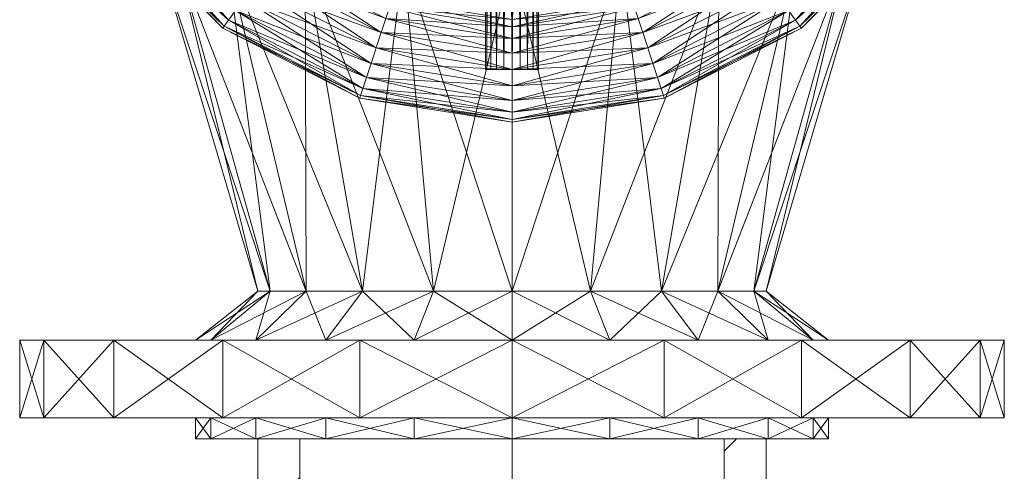
# Model space of a CAD drawing. Units: millimetres. Extents: x -1805 to 19195, y -3306 to 26394.
# Drawn here: x 9572 to 9712, y 23033 to 23098 of the extents above; entities that cross this region are included whole.
import ezdxf

# ---------------------------------------------------------------- set-up
doc = ezdxf.new("R2010")
doc.units = ezdxf.units.MM
doc.linetypes.add('DDS_LT4', pattern=[259.999998, 20, -69.999999, 100, -69.999999])
doc.layers.add('Zimna woda', color=7, linetype='Continuous')

# ---------------------------------------------------------------- blocks, each defined once
blk = doc.blocks.new('VA_VA-160715-026_4dca070b-43ca-4a11-0000-000017070000_001_210201_2_0_50_0_90_0_6_0_0_1nffJ0-000x-2750')
at = {"color": 0, "lineweight": -2}
for points in [[(0.003, 0, 0), (0.003, 0.02163, 0), (0.003, 0.04114, 0), (0.003, 0.05663, 0), (0.003, 0.06657, 0), (0.003, 0.07, 0), (0.003, 0.06657, 0), (0.003, 0.05663, 0), (0.003, 0.04114, 0), (0.003, 0.02163, 0), (0.003, 0, 0), (0.003, -0.02163, 0), (0.003, -0.04114, 0), (0.003, -0.05663, 0), (0.003, -0.06657, 0), (0.003, -0.07, 0), (0.003, -0.06657, 0), (0.003, -0.05663, 0), (0.003, -0.04114, 0), (0.003, -0.02163, 0), (0.003, 0, 0)], [(0.003, 0.07, 0), (0.003, 0.06657, 0), (0.014, 0.06657, 0), (0.003, 0.07, 0)], [(0.014, 0.06657, 0), (0.014, 0.07, 0), (0.003, 0.07, 0), (0.014, 0.06657, 0)], [(0.003, 0.06657, 0), (0.003, 0.07, 0), (0.014, 0.07, 0), (0.003, 0.06657, 0)], [(0.014, 0.07, 0), (0.014, 0.06657, 0), (0.003, 0.06657, 0), (0.014, 0.07, 0)], [(0.014, 0, 0), (0.014, 0.02163, 0), (0.014, 0.04114, 0), (0.014, 0.05663, 0), (0.014, 0.06657, 0), (0.014, 0.07, 0), (0.014, 0.06657, 0), (0.014, 0.05663, 0), (0.014, 0.04114, 0), (0.014, 0.02163, 0), (0.014, 0, 0), (0.014, -0.02163, 0), (0.014, -0.04114, 0), (0.014, -0.05663, 0), (0.014, -0.06657, 0), (0.014, -0.07, 0), (0.014, -0.06657, 0), (0.014, -0.05663, 0), (0.014, -0.04114, 0), (0.014, -0.02163, 0), (0.014, 0, 0)], [(0.003, 0.06657, 0), (0.003, 0.05663, 0), (0.014, 0.05663, 0), (0.003, 0.06657, 0)], [(0.014, 0.05663, 0), (0.014, 0.06657, 0), (0.003, 0.06657, 0), (0.014, 0.05663, 0)], [(0.003, 0.05663, 0), (0.003, 0.06657, 0), (0.014, 0.06657, 0), (0.003, 0.05663, 0)], [(0.014, 0.06657, 0), (0.014, 0.05663, 0), (0.003, 0.05663, 0), (0.014, 0.06657, 0)], [(0.003, 0.05663, 0), (0.003, 0.04114, 0), (0.014, 0.04114, 0), (0.003, 0.05663, 0)], [(0.014, 0.04114, 0), (0.014, 0.05663, 0), (0.003, 0.05663, 0), (0.014, 0.04114, 0)], [(0.003, 0.04114, 0), (0.003, 0.05663, 0), (0.014, 0.05663, 0), (0.003, 0.04114, 0)], [(0.014, 0.05663, 0), (0.014, 0.04114, 0), (0.003, 0.04114, 0), (0.014, 0.05663, 0)], [(0.05867, 0.04093, 0), (0.05837, 0.04114, 0), (0.07386, 0.05663, 0), (0.05867, 0.04093, 0)], [(0.07407, 0.05633, 0), (0.07386, 0.05663, 0), (0.05837, 0.04114, 0), (0.07407, 0.05633, 0)], [(0.05837, 0.04114, 0), (0.05867, 0.04093, 0), (0.07407, 0.05633, 0), (0.05837, 0.04114, 0)], [(0.07386, 0.05663, 0), (0.07407, 0.05633, 0), (0.05867, 0.04093, 0), (0.07386, 0.05663, 0)], [(0.05953, 0.0403, 0), (0.05867, 0.04093, 0), (0.07407, 0.05633, 0), (0.05953, 0.0403, 0)], [(0.0747, 0.05547, 0), (0.07407, 0.05633, 0), (0.05867, 0.04093, 0), (0.0747, 0.05547, 0)], [(0.07407, 0.05633, 0), (0.0747, 0.05547, 0), (0.05953, 0.0403, 0), (0.07407, 0.05633, 0)], [(0.05867, 0.04093, 0), (0.05953, 0.0403, 0), (0.0747, 0.05547, 0), (0.05867, 0.04093, 0)], [(0.06087, 0.03933, 0), (0.05953, 0.0403, 0), (0.0747, 0.05547, 0), (0.06087, 0.03933, 0)], [(0.07567, 0.05413, 0), (0.0747, 0.05547, 0), (0.05953, 0.0403, 0), (0.07567, 0.05413, 0)], [(0.05953, 0.0403, 0), (0.06087, 0.03933, 0), (0.07567, 0.05413, 0), (0.05953, 0.0403, 0)], [(0.068, 0.05, 0), (0.068, 0.04755, 0), (0.021, 0.03438, 0), (0.068, 0.05, 0)], [(0.021, 0.03438, 0), (0.021, 0.03615, 0), (0.068, 0.05, 0), (0.021, 0.03438, 0)], [(0.068, 0.04755, 0), (0.068, 0.05, 0), (0.021, 0.03615, 0), (0.068, 0.04755, 0)], [(0.068, 0.04755, 0), (0.068, 0.04045, 0), (0.021, 0.02925, 0), (0.068, 0.04755, 0)], [(0.021, 0.02925, 0), (0.021, 0.03438, 0), (0.068, 0.04755, 0), (0.021, 0.02925, 0)], [(0.021, 0.03615, 0), (0.021, 0.03438, 0), (0.068, 0.04755, 0), (0.021, 0.03615, 0)], [(0.068, 0.04045, 0), (0.068, 0.04755, 0), (0.021, 0.03438, 0), (0.068, 0.04045, 0)], [(0, 0, 0), (0, 0.01391, 0), (0, 0.02645, 0), (0, 0.03641, 0), (0, 0.0428, 0), (0, 0.045, 0), (0, 0.0428, 0), (0, 0.03641, 0), (0, 0.02645, 0), (0, 0.01391, 0), (0, 0, 0), (0, -0.01391, 0), (0, -0.02645, 0), (0, -0.03641, 0), (0, -0.0428, 0), (0, -0.045, 0), (0, -0.0428, 0), (0, -0.03641, 0), (0, -0.02645, 0), (0, -0.01391, 0), (0, 0, 0)], [(0, 0.045, 0), (0, 0.0428, 0), (0.003, 0.0428, 0), (0, 0.045, 0)], [(0.003, 0.0428, 0), (0.003, 0.045, 0), (0, 0.045, 0), (0.003, 0.0428, 0)], [(0, 0.0428, 0), (0, 0.045, 0), (0.003, 0.045, 0), (0, 0.0428, 0)], [(0.003, 0.045, 0), (0.003, 0.0428, 0), (0, 0.0428, 0), (0.003, 0.045, 0)], [(0.003, 0, 0), (0.003, 0.01391, 0), (0.003, 0.02645, 0), (0.003, 0.03641, 0), (0.003, 0.0428, 0), (0.003, 0.045, 0), (0.003, 0.0428, 0), (0.003, 0.03641, 0), (0.003, 0.02645, 0), (0.003, 0.01391, 0), (0.003, 0, 0), (0.003, -0.01391, 0), (0.003, -0.02645, 0), (0.003, -0.03641, 0), (0.003, -0.0428, 0), (0.003, -0.045, 0), (0.003, -0.0428, 0), (0.003, -0.03641, 0), (0.003, -0.02645, 0), (0.003, -0.01391, 0), (0.003, 0, 0)], [(0.014, 0, 0), (0.014, 0.01391, 0), (0.014, 0.02645, 0), (0.014, 0.03641, 0), (0.014, 0.0428, 0), (0.014, 0.045, 0), (0.014, 0.0428, 0), (0.014, 0.03641, 0), (0.014, 0.02645, 0), (0.014, 0.01391, 0), (0.014, 0, 0), (0.014, -0.01391, 0), (0.014, -0.02645, 0), (0.014, -0.03641, 0), (0.014, -0.0428, 0), (0.014, -0.045, 0), (0.014, -0.0428, 0), (0.014, -0.03641, 0), (0.014, -0.02645, 0), (0.014, -0.01391, 0), (0.014, 0, 0)], [(0.014, 0.0428, 0), (0.014, 0.045, 0), (0.021, 0.03615, 0), (0.014, 0.0428, 0)], [(0.021, 0.03438, 0), (0.021, 0.03615, 0), (0.014, 0.045, 0), (0.021, 0.03438, 0)], [(0.014, 0.045, 0), (0.014, 0.0428, 0), (0.021, 0.03438, 0), (0.014, 0.045, 0)], [(0, 0.0428, 0), (0, 0.03641, 0), (0.003, 0.03641, 0), (0, 0.0428, 0)], [(0.003, 0.03641, 0), (0.003, 0.0428, 0), (0, 0.0428, 0), (0.003, 0.03641, 0)], [(0, 0.03641, 0), (0, 0.0428, 0), (0.003, 0.0428, 0), (0, 0.03641, 0)], [(0.003, 0.0428, 0), (0.003, 0.03641, 0), (0, 0.03641, 0), (0.003, 0.0428, 0)], [(0.014, 0.03641, 0), (0.014, 0.0428, 0), (0.021, 0.03438, 0), (0.014, 0.03641, 0)], [(0.021, 0.03615, 0), (0.021, 0.03438, 0), (0.014, 0.0428, 0), (0.021, 0.03615, 0)], [(0.021, 0.02925, 0), (0.021, 0.03438, 0), (0.014, 0.0428, 0), (0.021, 0.02925, 0)], [(0.014, 0.0428, 0), (0.014, 0.03641, 0), (0.021, 0.02925, 0), (0.014, 0.0428, 0)], [(0.003, 0.04114, 0), (0.003, 0.02163, 0), (0.014, 0.02163, 0), (0.003, 0.04114, 0)], [(0.014, 0.02163, 0), (0.014, 0.04114, 0), (0.003, 0.04114, 0), (0.014, 0.02163, 0)], [(0.003, 0.02163, 0), (0.003, 0.04114, 0), (0.014, 0.04114, 0), (0.003, 0.02163, 0)], [(0.014, 0.04114, 0), (0.014, 0.02163, 0), (0.003, 0.02163, 0), (0.014, 0.04114, 0)], [(0.04878, 0.02152, 0), (0.04843, 0.02163, 0), (0.05837, 0.04114, 0), (0.04878, 0.02152, 0)], [(0.05867, 0.04093, 0), (0.05837, 0.04114, 0), (0.04843, 0.02163, 0), (0.05867, 0.04093, 0)], [(0.04843, 0.02163, 0), (0.04878, 0.02152, 0), (0.05867, 0.04093, 0), (0.04843, 0.02163, 0)], [(0.05837, 0.04114, 0), (0.05867, 0.04093, 0), (0.04878, 0.02152, 0), (0.05837, 0.04114, 0)], [(0.04979, 0.02119, 0), (0.04878, 0.02152, 0), (0.05867, 0.04093, 0), (0.04979, 0.02119, 0)], [(0.05953, 0.0403, 0), (0.05867, 0.04093, 0), (0.04878, 0.02152, 0), (0.05953, 0.0403, 0)], [(0.05867, 0.04093, 0), (0.05953, 0.0403, 0), (0.04979, 0.02119, 0), (0.05867, 0.04093, 0)], [(0.068, 0.04045, 0), (0.068, 0.02939, 0), (0.021, 0.02125, 0), (0.068, 0.04045, 0)], [(0.021, 0.02125, 0), (0.021, 0.02925, 0), (0.068, 0.04045, 0), (0.021, 0.02125, 0)], [(0.021, 0.03438, 0), (0.021, 0.02925, 0), (0.068, 0.04045, 0), (0.021, 0.03438, 0)], [(0.068, 0.02939, 0), (0.068, 0.04045, 0), (0.021, 0.02925, 0), (0.068, 0.02939, 0)], [(0.04878, 0.02152, 0), (0.04979, 0.02119, 0), (0.05953, 0.0403, 0), (0.04878, 0.02152, 0)], [(0.05137, 0.02068, 0), (0.04979, 0.02119, 0), (0.05953, 0.0403, 0), (0.05137, 0.02068, 0)], [(0.06087, 0.03933, 0), (0.05953, 0.0403, 0), (0.04979, 0.02119, 0), (0.06087, 0.03933, 0)], [(0.04979, 0.02119, 0), (0.05137, 0.02068, 0), (0.06087, 0.03933, 0), (0.04979, 0.02119, 0)], [(0.05953, 0.0403, 0), (0.06087, 0.03933, 0), (0.05137, 0.02068, 0), (0.05953, 0.0403, 0)], [(0.05335, 0.02003, 0), (0.05137, 0.02068, 0), (0.06087, 0.03933, 0), (0.05335, 0.02003, 0)], [(0.06256, 0.0381, 0), (0.06087, 0.03933, 0), (0.05137, 0.02068, 0), (0.06256, 0.0381, 0)], [(0.06087, 0.03933, 0), (0.06256, 0.0381, 0), (0.05335, 0.02003, 0), (0.06087, 0.03933, 0)], [(0.05137, 0.02068, 0), (0.05335, 0.02003, 0), (0.06256, 0.0381, 0), (0.05137, 0.02068, 0)], [(0.05556, 0.01931, 0), (0.05335, 0.02003, 0), (0.06256, 0.0381, 0), (0.05556, 0.01931, 0)], [(0.06444, 0.03674, 0), (0.06256, 0.0381, 0), (0.05335, 0.02003, 0), (0.06444, 0.03674, 0)], [(0.06256, 0.0381, 0), (0.06444, 0.03674, 0), (0.05556, 0.01931, 0), (0.06256, 0.0381, 0)], [(0, 0.03641, 0), (0, 0.02645, 0), (0.003, 0.02645, 0), (0, 0.03641, 0)], [(0.003, 0.02645, 0), (0.003, 0.03641, 0), (0, 0.03641, 0), (0.003, 0.02645, 0)], [(0, 0.02645, 0), (0, 0.03641, 0), (0.003, 0.03641, 0), (0, 0.02645, 0)], [(0.003, 0.03641, 0), (0.003, 0.02645, 0), (0, 0.02645, 0), (0.003, 0.03641, 0)], [(0.014, 0.02645, 0), (0.014, 0.03641, 0), (0.021, 0.02925, 0), (0.014, 0.02645, 0)], [(0.021, 0.03438, 0), (0.021, 0.02925, 0), (0.014, 0.03641, 0), (0.021, 0.03438, 0)], [(0.021, 0.02125, 0), (0.021, 0.02925, 0), (0.014, 0.03641, 0), (0.021, 0.02125, 0)], [(0.014, 0.03641, 0), (0.014, 0.02645, 0), (0.021, 0.02125, 0), (0.014, 0.03641, 0)], [(0.05335, 0.02003, 0), (0.05556, 0.01931, 0), (0.06444, 0.03674, 0), (0.05335, 0.02003, 0)], [(0.05776, 0.0186, 0), (0.05556, 0.01931, 0), (0.06444, 0.03674, 0), (0.05776, 0.0186, 0)], [(0.06631, 0.03537, 0), (0.06444, 0.03674, 0), (0.05556, 0.01931, 0), (0.06631, 0.03537, 0)], [(0.06444, 0.03674, 0), (0.06631, 0.03537, 0), (0.05776, 0.0186, 0), (0.06444, 0.03674, 0)], [(0.021, 0, 0), (0.021, 0.01117, 0), (0.021, 0.02125, 0), (0.021, 0.02925, 0), (0.021, 0.03438, 0), (0.021, 0.03615, 0), (0.021, 0.03438, 0), (0.021, 0.02925, 0), (0.021, 0.02125, 0), (0.021, 0.01117, 0), (0.021, 0, 0), (0.021, -0.01117, 0), (0.021, -0.02125, 0), (0.021, -0.02925, 0), (0.021, -0.03438, 0), (0.021, -0.03615, 0), (0.021, -0.03438, 0), (0.021, -0.02925, 0), (0.021, -0.02125, 0), (0.021, -0.01117, 0), (0.021, 0, 0)], [(0.021, 0, 0), (0.021, 0.01117, 0), (0.021, 0.02125, 0), (0.021, 0.02925, 0), (0.021, 0.03438, 0), (0.021, 0.03615, 0), (0.021, 0.03438, 0), (0.021, 0.02925, 0), (0.021, 0.02125, 0), (0.021, 0.01117, 0), (0.021, 0, 0), (0.021, -0.01117, 0), (0.021, -0.02125, 0), (0.021, -0.02925, 0), (0.021, -0.03438, 0), (0.021, -0.03615, 0), (0.021, -0.03438, 0), (0.021, -0.02925, 0), (0.021, -0.02125, 0), (0.021, -0.01117, 0), (0.021, 0, 0)], [(0.05556, 0.01931, 0), (0.05776, 0.0186, 0), (0.06631, 0.03537, 0), (0.05556, 0.01931, 0)], [(0.05975, 0.01795, 0), (0.05776, 0.0186, 0), (0.06631, 0.03537, 0), (0.05975, 0.01795, 0)], [(0.068, 0.03415, 0), (0.06631, 0.03537, 0), (0.05776, 0.0186, 0), (0.068, 0.03415, 0)], [(0.05776, 0.0186, 0), (0.05975, 0.01795, 0), (0.068, 0.03415, 0), (0.05776, 0.0186, 0)], [(0.021, 0.02925, 0), (0.021, 0.02125, 0), (0.014, 0.02645, 0), (0.021, 0.02925, 0)], [(0.068, 0.02939, 0), (0.068, 0.01545, 0), (0.021, 0.01117, 0), (0.068, 0.02939, 0)], [(0.021, 0.01117, 0), (0.021, 0.02125, 0), (0.068, 0.02939, 0), (0.021, 0.01117, 0)], [(0.021, 0.02925, 0), (0.021, 0.02125, 0), (0.068, 0.02939, 0), (0.021, 0.02925, 0)], [(0.068, 0.01545, 0), (0.068, 0.02939, 0), (0.021, 0.02125, 0), (0.068, 0.01545, 0)], [(0, 0.02645, 0), (0, 0.01391, 0), (0.003, 0.01391, 0), (0, 0.02645, 0)], [(0.003, 0.01391, 0), (0.003, 0.02645, 0), (0, 0.02645, 0), (0.003, 0.01391, 0)], [(0, 0.01391, 0), (0, 0.02645, 0), (0.003, 0.02645, 0), (0, 0.01391, 0)], [(0.003, 0.02645, 0), (0.003, 0.01391, 0), (0, 0.01391, 0), (0.003, 0.02645, 0)], [(0.014, 0.01391, 0), (0.014, 0.02645, 0), (0.021, 0.02125, 0), (0.014, 0.01391, 0)], [(0.021, 0.01117, 0), (0.021, 0.02125, 0), (0.014, 0.02645, 0), (0.021, 0.01117, 0)], [(0.014, 0.02645, 0), (0.014, 0.01391, 0), (0.021, 0.01117, 0), (0.014, 0.02645, 0)], [(0.003, 0.02163, 0), (0.003, 0, 0), (0.014, 0, 0), (0.003, 0.02163, 0)], [(0.014, 0, 0), (0.014, 0.02163, 0), (0.003, 0.02163, 0), (0.014, 0, 0)], [(0.003, 0, 0), (0.003, 0.02163, 0), (0.014, 0.02163, 0), (0.003, 0, 0)], [(0.014, 0.02163, 0), (0.014, 0, 0), (0.003, 0, 0), (0.014, 0.02163, 0)], [(0.021, 0.02125, 0), (0.021, 0.01117, 0), (0.014, 0.01391, 0), (0.021, 0.02125, 0)], [(0.021, 0.02125, 0), (0.021, 0.01117, 0), (0.068, 0.01545, 0), (0.021, 0.02125, 0)], [(0.04537, 0, 0), (0.045, 0, 0), (0.04843, 0.02163, 0), (0.04537, 0, 0)], [(0.04878, 0.02152, 0), (0.04843, 0.02163, 0), (0.045, 0, 0), (0.04878, 0.02152, 0)], [(0.045, 0, 0), (0.04537, 0, 0), (0.04878, 0.02152, 0), (0.045, 0, 0)], [(0.04843, 0.02163, 0), (0.04878, 0.02152, 0), (0.04537, 0, 0), (0.04843, 0.02163, 0)], [(0.04643, 0, 0), (0.04537, 0, 0), (0.04878, 0.02152, 0), (0.04643, 0, 0)], [(0.04979, 0.02119, 0), (0.04878, 0.02152, 0), (0.04537, 0, 0), (0.04979, 0.02119, 0)], [(0.04537, 0, 0), (0.04643, 0, 0), (0.04979, 0.02119, 0), (0.04537, 0, 0)], [(0.04878, 0.02152, 0), (0.04979, 0.02119, 0), (0.04643, 0, 0), (0.04878, 0.02152, 0)], [(0.04809, 0, 0), (0.04643, 0, 0), (0.04979, 0.02119, 0), (0.04809, 0, 0)], [(0.05137, 0.02068, 0), (0.04979, 0.02119, 0), (0.04643, 0, 0), (0.05137, 0.02068, 0)], [(0.04979, 0.02119, 0), (0.05137, 0.02068, 0), (0.04809, 0, 0), (0.04979, 0.02119, 0)], [(0.04643, 0, 0), (0.04809, 0, 0), (0.05137, 0.02068, 0), (0.04643, 0, 0)], [(0.05018, 0, 0), (0.04809, 0, 0), (0.05137, 0.02068, 0), (0.05018, 0, 0)], [(0.05335, 0.02003, 0), (0.05137, 0.02068, 0), (0.04809, 0, 0), (0.05335, 0.02003, 0)], [(0.04809, 0, 0), (0.05018, 0, 0), (0.05335, 0.02003, 0), (0.04809, 0, 0)], [(0.05137, 0.02068, 0), (0.05335, 0.02003, 0), (0.05018, 0, 0), (0.05137, 0.02068, 0)], [(0.0525, 0, 0), (0.05018, 0, 0), (0.05335, 0.02003, 0), (0.0525, 0, 0)], [(0.05556, 0.01931, 0), (0.05335, 0.02003, 0), (0.05018, 0, 0), (0.05556, 0.01931, 0)], [(0.05335, 0.02003, 0), (0.05556, 0.01931, 0), (0.0525, 0, 0), (0.05335, 0.02003, 0)], [(0.05018, 0, 0), (0.0525, 0, 0), (0.05556, 0.01931, 0), (0.05018, 0, 0)], [(0.05482, 0, 0), (0.0525, 0, 0), (0.05556, 0.01931, 0), (0.05482, 0, 0)], [(0.05776, 0.0186, 0), (0.05556, 0.01931, 0), (0.0525, 0, 0), (0.05776, 0.0186, 0)], [(0.0525, 0, 0), (0.05482, 0, 0), (0.05776, 0.0186, 0), (0.0525, 0, 0)], [(0.05556, 0.01931, 0), (0.05776, 0.0186, 0), (0.05482, 0, 0), (0.05556, 0.01931, 0)], [(0.05691, 0, 0), (0.05482, 0, 0), (0.05776, 0.0186, 0), (0.05691, 0, 0)], [(0.05975, 0.01795, 0), (0.05776, 0.0186, 0), (0.05482, 0, 0), (0.05975, 0.01795, 0)], [(0.05776, 0.0186, 0), (0.05975, 0.01795, 0), (0.05691, 0, 0), (0.05776, 0.0186, 0)], [(0.05482, 0, 0), (0.05691, 0, 0), (0.05975, 0.01795, 0), (0.05482, 0, 0)], [(0.05857, 0, 0), (0.05691, 0, 0), (0.05975, 0.01795, 0), (0.05857, 0, 0)], [(0.06133, 0.01744, 0), (0.05975, 0.01795, 0), (0.05691, 0, 0), (0.06133, 0.01744, 0)], [(0.05691, 0, 0), (0.05857, 0, 0), (0.06133, 0.01744, 0), (0.05691, 0, 0)], [(0.05975, 0.01795, 0), (0.06133, 0.01744, 0), (0.05857, 0, 0), (0.05975, 0.01795, 0)], [(0.05963, 0, 0), (0.05857, 0, 0), (0.06133, 0.01744, 0), (0.05963, 0, 0)], [(0.06234, 0.01711, 0), (0.06133, 0.01744, 0), (0.05857, 0, 0), (0.06234, 0.01711, 0)], [(0.05857, 0, 0), (0.05963, 0, 0), (0.06234, 0.01711, 0), (0.05857, 0, 0)], [(0.068, 0.01545, 0), (0.068, 0, 0), (0.021, 0, 0), (0.068, 0.01545, 0)], [(0.021, 0, 0), (0.021, 0.01117, 0), (0.068, 0.01545, 0), (0.021, 0, 0)], [(0.068, 0, 0), (0.068, 0.01545, 0), (0.021, 0.01117, 0), (0.068, 0, 0)], [(0, 0.01391, 0), (0, 0, 0), (0.003, 0, 0), (0, 0.01391, 0)], [(0.003, 0, 0), (0.003, 0.01391, 0), (0, 0.01391, 0), (0.003, 0, 0)], [(0, 0, 0), (0, 0.01391, 0), (0.003, 0.01391, 0), (0, 0, 0)], [(0.003, 0.01391, 0), (0.003, 0, 0), (0, 0, 0), (0.003, 0.01391, 0)], [(0.014, 0, 0), (0.014, 0.01391, 0), (0.021, 0.01117, 0), (0.014, 0, 0)], [(0.021, 0, 0), (0.021, 0.01117, 0), (0.014, 0.01391, 0), (0.021, 0, 0)], [(0.014, 0.01391, 0), (0.014, 0, 0), (0.021, 0, 0), (0.014, 0.01391, 0)], [(0.021, 0.01117, 0), (0.021, 0, 0), (0.014, 0, 0), (0.021, 0.01117, 0)], [(0.021, 0.01117, 0), (0.021, 0, 0), (0.068, 0, 0), (0.021, 0.01117, 0)], [(0.0525, -0.00375, 0), (0.0525, -0.00357, 0), (0.0525, -0.00303, 0), (0.0525, -0.0022, 0), (0.0525, -0.00116, 0), (0.0525, 0, 0), (0.0525, 0.00116, 0), (0.0525, 0.0022, 0), (0.0525, 0.00303, 0), (0.0525, 0.00357, 0), (0.0525, 0.00375, 0), (0.0525, 0.00357, 0), (0.0525, 0.00303, 0), (0.0525, 0.0022, 0), (0.0525, 0.00116, 0), (0.0525, 0, 0), (0.0525, -0.00116, 0), (0.0525, -0.0022, 0), (0.0525, -0.00303, 0), (0.0525, -0.00357, 0), (0.0525, -0.00375, 0)], [(0.0525, 0.00357, 0), (0.0525, 0.00375, 0), (0.1775, 0.00375, 0), (0.0525, 0.00357, 0)], [(0.1775, 0.00375, 0), (0.1775, 0.00357, 0), (0.0525, 0.00357, 0), (0.1775, 0.00375, 0)], [(0.0525, 0.00375, 0), (0.0525, 0.00357, 0), (0.1775, 0.00357, 0), (0.0525, 0.00375, 0)], [(0.1775, 0.00357, 0), (0.1775, 0.00375, 0), (0.0525, 0.00375, 0), (0.1775, 0.00357, 0)], [(0.0525, 0.00303, 0), (0.0525, 0.00357, 0), (0.1775, 0.00357, 0), (0.0525, 0.00303, 0)], [(0.1775, 0.00357, 0), (0.1775, 0.00303, 0), (0.0525, 0.00303, 0), (0.1775, 0.00357, 0)], [(0.0525, 0.00357, 0), (0.0525, 0.00303, 0), (0.1775, 0.00303, 0), (0.0525, 0.00357, 0)], [(0.1775, 0.00303, 0), (0.1775, 0.00357, 0), (0.0525, 0.00357, 0), (0.1775, 0.00303, 0)], [(0.0525, 0.0022, 0), (0.0525, 0.00303, 0), (0.1775, 0.00303, 0), (0.0525, 0.0022, 0)], [(0.1775, 0.00303, 0), (0.1775, 0.0022, 0), (0.0525, 0.0022, 0), (0.1775, 0.00303, 0)], [(0.0525, 0.00303, 0), (0.0525, 0.0022, 0), (0.1775, 0.0022, 0), (0.0525, 0.00303, 0)], [(0.1775, 0.0022, 0), (0.1775, 0.00303, 0), (0.0525, 0.00303, 0), (0.1775, 0.0022, 0)], [(0.0525, 0.00116, 0), (0.0525, 0.0022, 0), (0.1775, 0.0022, 0), (0.0525, 0.00116, 0)], [(0.1775, 0.0022, 0), (0.1775, 0.00116, 0), (0.0525, 0.00116, 0), (0.1775, 0.0022, 0)], [(0.0525, 0.0022, 0), (0.0525, 0.00116, 0), (0.1775, 0.00116, 0), (0.0525, 0.0022, 0)], [(0.1775, 0.00116, 0), (0.1775, 0.0022, 0), (0.0525, 0.0022, 0), (0.1775, 0.00116, 0)], [(0.003, 0, 0), (0.003, -0.01391, 0), (0, -0.01391, 0), (0.003, 0, 0)], [(0, 0, 0), (0, -0.01391, 0), (0.003, -0.01391, 0), (0, 0, 0)], [(0.014, 0, 0), (0.014, -0.02163, 0), (0.003, -0.02163, 0), (0.014, 0, 0)], [(0.003, 0, 0), (0.003, -0.02163, 0), (0.014, -0.02163, 0), (0.003, 0, 0)], [(0.021, 0, 0), (0.021, -0.01117, 0), (0.014, -0.01391, 0), (0.021, 0, 0)], [(0.021, -0.01117, 0), (0.021, 0, 0), (0.014, 0, 0), (0.021, -0.01117, 0)], [(0.014, 0, 0), (0.014, -0.01391, 0), (0.021, -0.01117, 0), (0.014, 0, 0)], [(0.068, 0, 0), (0.068, -0.01545, 0), (0.021, -0.01117, 0), (0.068, 0, 0)], [(0.021, -0.01117, 0), (0.021, 0, 0), (0.068, 0, 0), (0.021, -0.01117, 0)], [(0.068, -0.01545, 0), (0.068, 0, 0), (0.021, 0, 0), (0.068, -0.01545, 0)], [(0.021, 0, 0), (0.021, -0.01117, 0), (0.068, -0.01545, 0), (0.021, 0, 0)], [(0.045, 0, 0), (0.04537, 0, 0), (0.04878, -0.02152, 0), (0.045, 0, 0)], [(0.04537, 0, 0), (0.045, 0, 0), (0.04843, -0.02163, 0), (0.04537, 0, 0)], [(0.04537, 0, 0), (0.04643, 0, 0), (0.04979, -0.02119, 0), (0.04537, 0, 0)], [(0.04643, 0, 0), (0.04537, 0, 0), (0.04878, -0.02152, 0), (0.04643, 0, 0)], [(0.04643, 0, 0), (0.04809, 0, 0), (0.05137, -0.02068, 0), (0.04643, 0, 0)], [(0.05137, -0.02068, 0), (0.04979, -0.02119, 0), (0.04643, 0, 0), (0.05137, -0.02068, 0)], [(0.04809, 0, 0), (0.04643, 0, 0), (0.04979, -0.02119, 0), (0.04809, 0, 0)], [(0.04809, 0, 0), (0.05018, 0, 0), (0.05335, -0.02003, 0), (0.04809, 0, 0)], [(0.05335, -0.02003, 0), (0.05137, -0.02068, 0), (0.04809, 0, 0), (0.05335, -0.02003, 0)], [(0.05018, 0, 0), (0.04809, 0, 0), (0.05137, -0.02068, 0), (0.05018, 0, 0)], [(0.05018, 0, 0), (0.0525, 0, 0), (0.05556, -0.01931, 0), (0.05018, 0, 0)], [(0.05137, -0.02068, 0), (0.05335, -0.02003, 0), (0.05018, 0, 0), (0.05137, -0.02068, 0)], [(0.0525, 0, 0), (0.05018, 0, 0), (0.05335, -0.02003, 0), (0.0525, 0, 0)], [(0.0525, 0, 0), (0.0525, 0.00116, 0), (0.1775, 0.00116, 0), (0.0525, 0, 0)], [(0.1775, 0.00116, 0), (0.1775, 0, 0), (0.0525, 0, 0), (0.1775, 0.00116, 0)], [(0.0525, 0.00116, 0), (0.0525, 0, 0), (0.1775, 0, 0), (0.0525, 0.00116, 0)], [(0.1775, 0, 0), (0.1775, 0.00116, 0), (0.0525, 0.00116, 0), (0.1775, 0, 0)], [(0.0525, 0, 0), (0.05482, 0, 0), (0.05776, -0.0186, 0), (0.0525, 0, 0)], [(0.05776, -0.0186, 0), (0.05556, -0.01931, 0), (0.0525, 0, 0), (0.05776, -0.0186, 0)], [(0.05335, -0.02003, 0), (0.05556, -0.01931, 0), (0.0525, 0, 0), (0.05335, -0.02003, 0)], [(0.05482, 0, 0), (0.0525, 0, 0), (0.05556, -0.01931, 0), (0.05482, 0, 0)], [(0.1775, 0, 0), (0.1775, -0.00116, 0), (0.0525, -0.00116, 0), (0.1775, 0, 0)], [(0.0525, 0, 0), (0.0525, -0.00116, 0), (0.1775, -0.00116, 0), (0.0525, 0, 0)], [(0.05482, 0, 0), (0.05691, 0, 0), (0.05975, -0.01795, 0), (0.05482, 0, 0)], [(0.05691, 0, 0), (0.05482, 0, 0), (0.05776, -0.0186, 0), (0.05691, 0, 0)], [(0.05691, 0, 0), (0.05857, 0, 0), (0.06133, -0.01744, 0), (0.05691, 0, 0)], [(0.05776, -0.0186, 0), (0.05975, -0.01795, 0), (0.05691, 0, 0), (0.05776, -0.0186, 0)], [(0.05857, 0, 0), (0.05691, 0, 0), (0.05975, -0.01795, 0), (0.05857, 0, 0)], [(0.05857, 0, 0), (0.05963, 0, 0), (0.06234, -0.01711, 0), (0.05857, 0, 0)], [(0.05963, 0, 0), (0.05857, 0, 0), (0.06133, -0.01744, 0), (0.05963, 0, 0)], [(0, -0.01391, 0), (0, 0, 0), (0.003, 0, 0), (0, -0.01391, 0)], [(0.003, -0.01391, 0), (0.003, 0, 0), (0, 0, 0), (0.003, -0.01391, 0)], [(0.003, -0.02163, 0), (0.003, 0, 0), (0.014, 0, 0), (0.003, -0.02163, 0)], [(0.014, -0.02163, 0), (0.014, 0, 0), (0.003, 0, 0), (0.014, -0.02163, 0)], [(0.014, -0.01391, 0), (0.014, 0, 0), (0.021, 0, 0), (0.014, -0.01391, 0)], [(0.04878, -0.02152, 0), (0.04843, -0.02163, 0), (0.045, 0, 0), (0.04878, -0.02152, 0)], [(0.04979, -0.02119, 0), (0.04878, -0.02152, 0), (0.04537, 0, 0), (0.04979, -0.02119, 0)], [(0.04843, -0.02163, 0), (0.04878, -0.02152, 0), (0.04537, 0, 0), (0.04843, -0.02163, 0)], [(0.04878, -0.02152, 0), (0.04979, -0.02119, 0), (0.04643, 0, 0), (0.04878, -0.02152, 0)], [(0.04979, -0.02119, 0), (0.05137, -0.02068, 0), (0.04809, 0, 0), (0.04979, -0.02119, 0)], [(0.05556, -0.01931, 0), (0.05335, -0.02003, 0), (0.05018, 0, 0), (0.05556, -0.01931, 0)], [(0.0525, -0.00116, 0), (0.0525, 0, 0), (0.1775, 0, 0), (0.0525, -0.00116, 0)], [(0.1775, -0.00116, 0), (0.1775, 0, 0), (0.0525, 0, 0), (0.1775, -0.00116, 0)], [(0.0525, -0.0022, 0), (0.0525, -0.00116, 0), (0.1775, -0.00116, 0), (0.0525, -0.0022, 0)], [(0.1775, -0.00116, 0), (0.1775, -0.0022, 0), (0.0525, -0.0022, 0), (0.1775, -0.00116, 0)], [(0.0525, -0.00116, 0), (0.0525, -0.0022, 0), (0.1775, -0.0022, 0), (0.0525, -0.00116, 0)], [(0.1775, -0.0022, 0), (0.1775, -0.00116, 0), (0.0525, -0.00116, 0), (0.1775, -0.0022, 0)], [(0.05975, -0.01795, 0), (0.05776, -0.0186, 0), (0.05482, 0, 0), (0.05975, -0.01795, 0)], [(0.05556, -0.01931, 0), (0.05776, -0.0186, 0), (0.05482, 0, 0), (0.05556, -0.01931, 0)], [(0.06133, -0.01744, 0), (0.05975, -0.01795, 0), (0.05691, 0, 0), (0.06133, -0.01744, 0)], [(0.06234, -0.01711, 0), (0.06133, -0.01744, 0), (0.05857, 0, 0), (0.06234, -0.01711, 0)], [(0.05975, -0.01795, 0), (0.06133, -0.01744, 0), (0.05857, 0, 0), (0.05975, -0.01795, 0)], [(0.0525, -0.00303, 0), (0.0525, -0.0022, 0), (0.1775, -0.0022, 0), (0.0525, -0.00303, 0)], [(0.1775, -0.0022, 0), (0.1775, -0.00303, 0), (0.0525, -0.00303, 0), (0.1775, -0.0022, 0)], [(0.0525, -0.0022, 0), (0.0525, -0.00303, 0), (0.1775, -0.00303, 0), (0.0525, -0.0022, 0)], [(0.1775, -0.00303, 0), (0.1775, -0.0022, 0), (0.0525, -0.0022, 0), (0.1775, -0.00303, 0)], [(0.0525, -0.00357, 0), (0.0525, -0.00303, 0), (0.1775, -0.00303, 0), (0.0525, -0.00357, 0)], [(0.1775, -0.00303, 0), (0.1775, -0.00357, 0), (0.0525, -0.00357, 0), (0.1775, -0.00303, 0)], [(0.0525, -0.00303, 0), (0.0525, -0.00357, 0), (0.1775, -0.00357, 0), (0.0525, -0.00303, 0)], [(0.1775, -0.00357, 0), (0.1775, -0.00303, 0), (0.0525, -0.00303, 0), (0.1775, -0.00357, 0)], [(0.0525, -0.00375, 0), (0.0525, -0.00357, 0), (0.1775, -0.00357, 0), (0.0525, -0.00375, 0)], [(0.1775, -0.00357, 0), (0.1775, -0.00375, 0), (0.0525, -0.00375, 0), (0.1775, -0.00357, 0)], [(0.0525, -0.00357, 0), (0.0525, -0.00375, 0), (0.1775, -0.00375, 0), (0.0525, -0.00357, 0)], [(0.1775, -0.00375, 0), (0.1775, -0.00357, 0), (0.0525, -0.00357, 0), (0.1775, -0.00375, 0)], [(0.021, -0.02125, 0), (0.021, -0.01117, 0), (0.014, -0.01391, 0), (0.021, -0.02125, 0)], [(0.021, -0.01117, 0), (0.021, -0.02125, 0), (0.014, -0.02645, 0), (0.021, -0.01117, 0)], [(0.014, -0.02645, 0), (0.014, -0.01391, 0), (0.021, -0.01117, 0), (0.014, -0.02645, 0)], [(0.068, -0.02939, 0), (0.068, -0.01545, 0), (0.021, -0.01117, 0), (0.068, -0.02939, 0)], [(0.021, -0.01117, 0), (0.021, -0.02125, 0), (0.068, -0.02939, 0), (0.021, -0.01117, 0)], [(0.021, -0.02125, 0), (0.021, -0.01117, 0), (0.068, -0.01545, 0), (0.021, -0.02125, 0)], [(0, -0.02645, 0), (0, -0.01391, 0), (0.003, -0.01391, 0), (0, -0.02645, 0)], [(0.003, -0.01391, 0), (0.003, -0.02645, 0), (0, -0.02645, 0), (0.003, -0.01391, 0)], [(0, -0.01391, 0), (0, -0.02645, 0), (0.003, -0.02645, 0), (0, -0.01391, 0)], [(0.003, -0.02645, 0), (0.003, -0.01391, 0), (0, -0.01391, 0), (0.003, -0.02645, 0)], [(0.014, -0.01391, 0), (0.014, -0.02645, 0), (0.021, -0.02125, 0), (0.014, -0.01391, 0)], [(0.068, -0.01545, 0), (0.068, -0.02939, 0), (0.021, -0.02125, 0), (0.068, -0.01545, 0)], [(0.05776, -0.0186, 0), (0.05975, -0.01795, 0), (0.068, -0.03415, 0), (0.05776, -0.0186, 0)], [(0.05975, -0.01795, 0), (0.05776, -0.0186, 0), (0.06631, -0.03537, 0), (0.05975, -0.01795, 0)], [(0.05335, -0.02003, 0), (0.05556, -0.01931, 0), (0.06444, -0.03674, 0), (0.05335, -0.02003, 0)], [(0.05556, -0.01931, 0), (0.05335, -0.02003, 0), (0.06256, -0.0381, 0), (0.05556, -0.01931, 0)], [(0.05556, -0.01931, 0), (0.05776, -0.0186, 0), (0.06631, -0.03537, 0), (0.05556, -0.01931, 0)], [(0.05776, -0.0186, 0), (0.05556, -0.01931, 0), (0.06444, -0.03674, 0), (0.05776, -0.0186, 0)], [(0.06631, -0.03537, 0), (0.06444, -0.03674, 0), (0.05556, -0.01931, 0), (0.06631, -0.03537, 0)], [(0.06256, -0.0381, 0), (0.06444, -0.03674, 0), (0.05556, -0.01931, 0), (0.06256, -0.0381, 0)], [(0.068, -0.03415, 0), (0.06631, -0.03537, 0), (0.05776, -0.0186, 0), (0.068, -0.03415, 0)], [(0.06444, -0.03674, 0), (0.06631, -0.03537, 0), (0.05776, -0.0186, 0), (0.06444, -0.03674, 0)], [(0.04979, -0.02119, 0), (0.05137, -0.02068, 0), (0.06087, -0.03933, 0), (0.04979, -0.02119, 0)], [(0.05137, -0.02068, 0), (0.04979, -0.02119, 0), (0.05953, -0.0403, 0), (0.05137, -0.02068, 0)], [(0.05137, -0.02068, 0), (0.05335, -0.02003, 0), (0.06256, -0.0381, 0), (0.05137, -0.02068, 0)], [(0.05335, -0.02003, 0), (0.05137, -0.02068, 0), (0.06087, -0.03933, 0), (0.05335, -0.02003, 0)], [(0.06256, -0.0381, 0), (0.06087, -0.03933, 0), (0.05137, -0.02068, 0), (0.06256, -0.0381, 0)], [(0.05953, -0.0403, 0), (0.06087, -0.03933, 0), (0.05137, -0.02068, 0), (0.05953, -0.0403, 0)], [(0.06444, -0.03674, 0), (0.06256, -0.0381, 0), (0.05335, -0.02003, 0), (0.06444, -0.03674, 0)], [(0.06087, -0.03933, 0), (0.06256, -0.0381, 0), (0.05335, -0.02003, 0), (0.06087, -0.03933, 0)], [(0.003, -0.04114, 0), (0.003, -0.02163, 0), (0.014, -0.02163, 0), (0.003, -0.04114, 0)], [(0.014, -0.02163, 0), (0.014, -0.04114, 0), (0.003, -0.04114, 0), (0.014, -0.02163, 0)], [(0.003, -0.02163, 0), (0.003, -0.04114, 0), (0.014, -0.04114, 0), (0.003, -0.02163, 0)], [(0.014, -0.04114, 0), (0.014, -0.02163, 0), (0.003, -0.02163, 0), (0.014, -0.04114, 0)], [(0.021, -0.02925, 0), (0.021, -0.02125, 0), (0.014, -0.02645, 0), (0.021, -0.02925, 0)], [(0.021, -0.02125, 0), (0.021, -0.02925, 0), (0.014, -0.03641, 0), (0.021, -0.02125, 0)], [(0.014, -0.03641, 0), (0.014, -0.02645, 0), (0.021, -0.02125, 0), (0.014, -0.03641, 0)], [(0.068, -0.04045, 0), (0.068, -0.02939, 0), (0.021, -0.02125, 0), (0.068, -0.04045, 0)], [(0.021, -0.02125, 0), (0.021, -0.02925, 0), (0.068, -0.04045, 0), (0.021, -0.02125, 0)], [(0.021, -0.02925, 0), (0.021, -0.02125, 0), (0.068, -0.02939, 0), (0.021, -0.02925, 0)], [(0.04843, -0.02163, 0), (0.04878, -0.02152, 0), (0.05867, -0.04093, 0), (0.04843, -0.02163, 0)], [(0.04878, -0.02152, 0), (0.04843, -0.02163, 0), (0.05837, -0.04114, 0), (0.04878, -0.02152, 0)], [(0.05867, -0.04093, 0), (0.05837, -0.04114, 0), (0.04843, -0.02163, 0), (0.05867, -0.04093, 0)], [(0.04878, -0.02152, 0), (0.04979, -0.02119, 0), (0.05953, -0.0403, 0), (0.04878, -0.02152, 0)], [(0.04979, -0.02119, 0), (0.04878, -0.02152, 0), (0.05867, -0.04093, 0), (0.04979, -0.02119, 0)], [(0.05953, -0.0403, 0), (0.05867, -0.04093, 0), (0.04878, -0.02152, 0), (0.05953, -0.0403, 0)], [(0.05837, -0.04114, 0), (0.05867, -0.04093, 0), (0.04878, -0.02152, 0), (0.05837, -0.04114, 0)], [(0.06087, -0.03933, 0), (0.05953, -0.0403, 0), (0.04979, -0.02119, 0), (0.06087, -0.03933, 0)], [(0.05867, -0.04093, 0), (0.05953, -0.0403, 0), (0.04979, -0.02119, 0), (0.05867, -0.04093, 0)], [(0, -0.03641, 0), (0, -0.02645, 0), (0.003, -0.02645, 0), (0, -0.03641, 0)], [(0.003, -0.02645, 0), (0.003, -0.03641, 0), (0, -0.03641, 0), (0.003, -0.02645, 0)], [(0, -0.02645, 0), (0, -0.03641, 0), (0.003, -0.03641, 0), (0, -0.02645, 0)], [(0.003, -0.03641, 0), (0.003, -0.02645, 0), (0, -0.02645, 0), (0.003, -0.03641, 0)], [(0.014, -0.02645, 0), (0.014, -0.03641, 0), (0.021, -0.02925, 0), (0.014, -0.02645, 0)], [(0.021, -0.03438, 0), (0.021, -0.02925, 0), (0.014, -0.03641, 0), (0.021, -0.03438, 0)], [(0.021, -0.02925, 0), (0.021, -0.03438, 0), (0.014, -0.0428, 0), (0.021, -0.02925, 0)], [(0.014, -0.0428, 0), (0.014, -0.03641, 0), (0.021, -0.02925, 0), (0.014, -0.0428, 0)], [(0.068, -0.04755, 0), (0.068, -0.04045, 0), (0.021, -0.02925, 0), (0.068, -0.04755, 0)], [(0.021, -0.02925, 0), (0.021, -0.03438, 0), (0.068, -0.04755, 0), (0.021, -0.02925, 0)], [(0.021, -0.03438, 0), (0.021, -0.02925, 0), (0.068, -0.04045, 0), (0.021, -0.03438, 0)], [(0.068, -0.02939, 0), (0.068, -0.04045, 0), (0.021, -0.02925, 0), (0.068, -0.02939, 0)], [(0.014, -0.03641, 0), (0.014, -0.0428, 0), (0.021, -0.03438, 0), (0.014, -0.03641, 0)], [(0.021, -0.03615, 0), (0.021, -0.03438, 0), (0.014, -0.0428, 0), (0.021, -0.03615, 0)], [(0.021, -0.03438, 0), (0.021, -0.03615, 0), (0.014, -0.045, 0), (0.021, -0.03438, 0)], [(0.014, -0.045, 0), (0.014, -0.0428, 0), (0.021, -0.03438, 0), (0.014, -0.045, 0)], [(0.068, -0.05, 0), (0.068, -0.04755, 0), (0.021, -0.03438, 0), (0.068, -0.05, 0)], [(0.021, -0.03438, 0), (0.021, -0.03615, 0), (0.068, -0.05, 0), (0.021, -0.03438, 0)], [(0.021, -0.03615, 0), (0.021, -0.03438, 0), (0.068, -0.04755, 0), (0.021, -0.03615, 0)], [(0.068, -0.04045, 0), (0.068, -0.04755, 0), (0.021, -0.03438, 0), (0.068, -0.04045, 0)], [(0.014, -0.0428, 0), (0.014, -0.045, 0), (0.021, -0.03615, 0), (0.014, -0.0428, 0)], [(0.068, -0.04755, 0), (0.068, -0.05, 0), (0.021, -0.03615, 0), (0.068, -0.04755, 0)], [(0, -0.0428, 0), (0, -0.03641, 0), (0.003, -0.03641, 0), (0, -0.0428, 0)], [(0.003, -0.03641, 0), (0.003, -0.0428, 0), (0, -0.0428, 0), (0.003, -0.03641, 0)], [(0, -0.03641, 0), (0, -0.0428, 0), (0.003, -0.0428, 0), (0, -0.03641, 0)], [(0.003, -0.0428, 0), (0.003, -0.03641, 0), (0, -0.03641, 0), (0.003, -0.0428, 0)], [(0.05867, -0.04093, 0), (0.05953, -0.0403, 0), (0.0747, -0.05547, 0), (0.05867, -0.04093, 0)], [(0.05953, -0.0403, 0), (0.05867, -0.04093, 0), (0.07407, -0.05633, 0), (0.05953, -0.0403, 0)], [(0.05953, -0.0403, 0), (0.06087, -0.03933, 0), (0.07567, -0.05413, 0), (0.05953, -0.0403, 0)], [(0.06087, -0.03933, 0), (0.05953, -0.0403, 0), (0.0747, -0.05547, 0), (0.06087, -0.03933, 0)], [(0.07567, -0.05413, 0), (0.0747, -0.05547, 0), (0.05953, -0.0403, 0), (0.07567, -0.05413, 0)], [(0.07407, -0.05633, 0), (0.0747, -0.05547, 0), (0.05953, -0.0403, 0), (0.07407, -0.05633, 0)], [(0.003, -0.05663, 0), (0.003, -0.04114, 0), (0.014, -0.04114, 0), (0.003, -0.05663, 0)], [(0.014, -0.04114, 0), (0.014, -0.05663, 0), (0.003, -0.05663, 0), (0.014, -0.04114, 0)], [(0.003, -0.04114, 0), (0.003, -0.05663, 0), (0.014, -0.05663, 0), (0.003, -0.04114, 0)], [(0.014, -0.05663, 0), (0.014, -0.04114, 0), (0.003, -0.04114, 0), (0.014, -0.05663, 0)], [(0.05837, -0.04114, 0), (0.05867, -0.04093, 0), (0.07407, -0.05633, 0), (0.05837, -0.04114, 0)], [(0.05867, -0.04093, 0), (0.05837, -0.04114, 0), (0.07386, -0.05663, 0), (0.05867, -0.04093, 0)], [(0.07407, -0.05633, 0), (0.07386, -0.05663, 0), (0.05837, -0.04114, 0), (0.07407, -0.05633, 0)], [(0.0747, -0.05547, 0), (0.07407, -0.05633, 0), (0.05867, -0.04093, 0), (0.0747, -0.05547, 0)], [(0.07386, -0.05663, 0), (0.07407, -0.05633, 0), (0.05867, -0.04093, 0), (0.07386, -0.05663, 0)], [(0, -0.045, 0), (0, -0.0428, 0), (0.003, -0.0428, 0), (0, -0.045, 0)], [(0.003, -0.0428, 0), (0.003, -0.045, 0), (0, -0.045, 0), (0.003, -0.0428, 0)], [(0, -0.0428, 0), (0, -0.045, 0), (0.003, -0.045, 0), (0, -0.0428, 0)], [(0.003, -0.045, 0), (0.003, -0.0428, 0), (0, -0.0428, 0), (0.003, -0.045, 0)], [(0.003, -0.06657, 0), (0.003, -0.05663, 0), (0.014, -0.05663, 0), (0.003, -0.06657, 0)], [(0.014, -0.05663, 0), (0.014, -0.06657, 0), (0.003, -0.06657, 0), (0.014, -0.05663, 0)], [(0.003, -0.05663, 0), (0.003, -0.06657, 0), (0.014, -0.06657, 0), (0.003, -0.05663, 0)], [(0.014, -0.06657, 0), (0.014, -0.05663, 0), (0.003, -0.05663, 0), (0.014, -0.06657, 0)], [(0.003, -0.07, 0), (0.003, -0.06657, 0), (0.014, -0.06657, 0), (0.003, -0.07, 0)], [(0.014, -0.06657, 0), (0.014, -0.07, 0), (0.003, -0.07, 0), (0.014, -0.06657, 0)], [(0.003, -0.06657, 0), (0.003, -0.07, 0), (0.014, -0.07, 0), (0.003, -0.06657, 0)], [(0.014, -0.07, 0), (0.014, -0.06657, 0), (0.003, -0.06657, 0), (0.014, -0.07, 0)]]:
    blk.add_polyline3d(points, dxfattribs=at)
blk = doc.blocks.new('SS_SS091209025_4dca070b-43ca-4a11-0000-000034060000_000_020101_2__90-00H_6-000000_0nff0-043637x-2749')
at = {"color": 0, "lineweight": -2}
for p, q in [((0, 0.03615), (0.04364, 0.03615)), ((0, 0.03615), (0, -0.03615)), ((0.00386, 0.03615), (0.00986, 0.03015)), ((0.03214, 0.03615), (0.03814, 0.03015)), ((0.04364, 0.03615), (0.04364, -0.03615)), ((0, 0.03015), (0.04364, 0.03015)), ((0, -0.03015), (0.04364, -0.03015)), ((0.01359, -0.03015), (0.01959, -0.03615)), ((0.04187, -0.03015), (0.04364, -0.03191)), ((0, -0.03615), (0.04364, -0.03615))]:
    blk.add_line(p, q, dxfattribs=at)
at = {"color": 0, "linetype": 'DDS_LT4', "lineweight": -2}
blk.add_line((0, 0), (0.04364, 0), dxfattribs=at)

msp = doc.modelspace()

# ---------------------------------------------------------------- block references
at = {"layer": 'Zimna woda', "color": 7, "lineweight": 0, "xscale": 1000, "yscale": 1000, "zscale": 1000, "rotation": 90}
msp.add_blockref('VA_VA-160715-026_4dca070b-43ca-4a11-0000-000017070000_001_210201_2_0_50_0_90_0_6_0_0_1nffJ0-000x-2750', (9641.62, 23037.94), dxfattribs=at)
at = {"layer": 'Zimna woda', "color": 3, "lineweight": 0, "xscale": 1000, "yscale": 1000, "zscale": 1000, "rotation": 90}
msp.add_blockref('SS_SS091209025_4dca070b-43ca-4a11-0000-000034060000_000_020101_2__90-00H_6-000000_0nff0-043637x-2749', (9641.62, 22994.3), dxfattribs=at)

doc.saveas('drawing.dxf')
